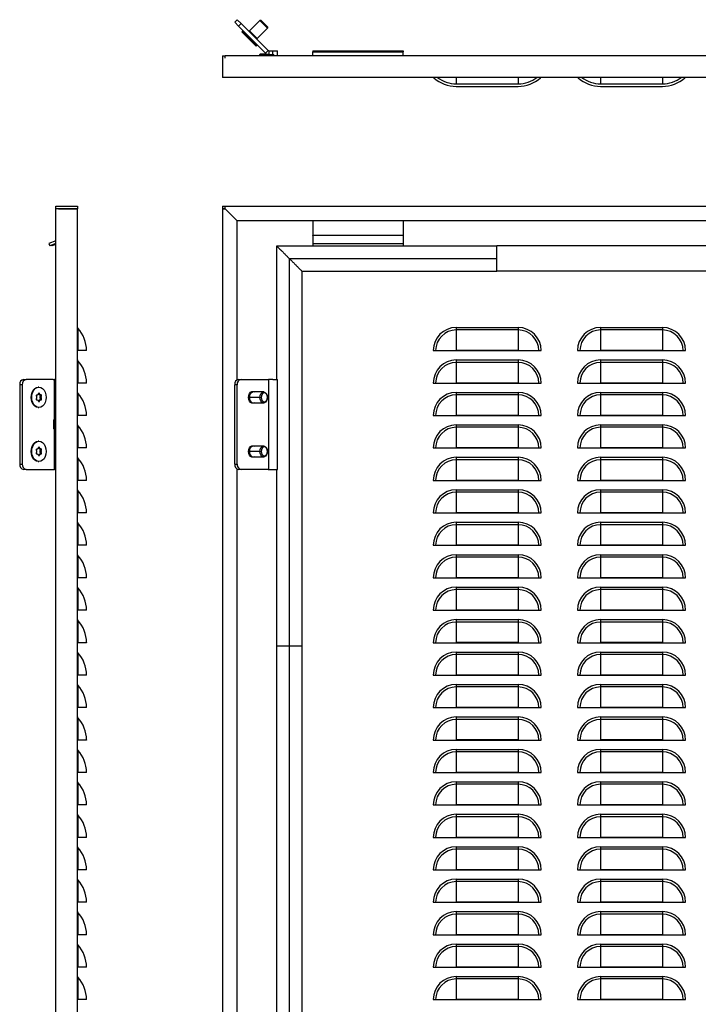
# Model space of a CAD drawing. Units: millimetres. Extents: x 590 to 2122, y -991 to 1225.
# Drawn here: x 590 to 966, y 679 to 1225 of the extents above; entities that cross this region are included whole.
import ezdxf

# ---------------------------------------------------------------- set-up
doc = ezdxf.new("R2010")
doc.units = ezdxf.units.MM

msp = doc.modelspace()

# ---------------------------------------------------------------- linework, layer by layer
at = {"color": 7, "linetype": 'Continuous'}
for p, q in [((709.2, 1223.36), (710.61, 1224.77)), ((710.61, 1224.77), (712.73, 1222.65)), ((723.16, 1224.39), (717.36, 1218.59)), ((727.4, 1220.14), (723.16, 1224.39)), ((723.87, 1224.39), (723.16, 1224.39)), ((723.87, 1224.39), (723.16, 1224.39)), ((723.87, 1224.39), (727.4, 1220.85)), ((711.32, 1221.24), (709.2, 1223.36)), ((712.73, 1222.65), (711.32, 1221.24)), ((726.37, 1206.18), (711.32, 1221.24)), ((727.79, 1207.6), (712.73, 1222.65)), ((713.51, 1218.48), (713.15, 1218.13)), ((713.15, 1218.13), (721.14, 1210.14)), ((713.51, 1218.48), (721.5, 1210.49)), ((714.07, 1218.48), (713.51, 1218.48)), ((714.07, 1218.48), (713.51, 1218.48)), ((717.47, 1218.48), (716.9, 1218.48)), ((717.47, 1218.48), (716.9, 1218.48)), ((717.36, 1218.59), (721.6, 1214.35)), ((727.4, 1220.14), (721.6, 1214.35)), ((727.4, 1220.85), (727.4, 1220.14)), ((727.4, 1220.85), (727.4, 1220.14)), ((721.5, 1214.45), (721.5, 1213.89)), ((721.5, 1214.45), (721.5, 1213.89)), ((721.5, 1210.49), (721.14, 1210.14)), ((721.5, 1211.06), (721.5, 1210.49)), ((721.5, 1211.06), (721.5, 1210.49)), ((727.79, 1207.6), (726.37, 1206.18)), ((727.79, 1207.6), (727.93, 1207.45)), ((728.14, 1207.45), (727.93, 1207.45)), ((728.14, 1207.45), (730.44, 1207.45)), ((728.14, 1207.45), (728.14, 1205.45)), ((730.44, 1207.45), (732.94, 1207.45)), ((730.44, 1205.45), (730.44, 1207.45)), ((732.94, 1204.95), (732.94, 1207.45)), ((752.54, 1207.45), (802.54, 1207.45)), ((752.54, 1207.45), (752.54, 1206.94)), ((802.54, 1207.45), (802.54, 1206.94)), ((702.54, 1204.75), (702.54, 1192.75)), ((702.54, 1204.75), (703.94, 1204.75)), ((1296.13, 1204.75), (703.94, 1204.75)), ((703.94, 1203.35), (703.94, 1204.75)), ((723.54, 1205.8), (723.04, 1205.3)), ((723.04, 1205.3), (723.04, 1204.75)), ((728.29, 1205.3), (723.04, 1205.3)), ((723.54, 1205.8), (726.75, 1205.8)), ((726.37, 1206.18), (727.11, 1205.45)), ((728.14, 1205.45), (727.11, 1205.45)), ((728.14, 1205.45), (730.44, 1205.45)), ((728.19, 1205.45), (728.29, 1205.3)), ((729.04, 1205.3), (728.29, 1205.3)), ((728.29, 1205.3), (728.29, 1204.75)), ((729.04, 1205.3), (728.89, 1205.45)), ((729.04, 1204.75), (729.04, 1205.3)), ((730.44, 1205.45), (730.94, 1205.45)), ((730.94, 1204.95), (730.94, 1205.45)), ((730.94, 1204.95), (732.94, 1204.95)), ((730.94, 1204.95), (730.94, 1204.75)), ((732.94, 1204.95), (732.94, 1204.75)), ((752.54, 1204.75), (752.54, 1206.94)), ((752.54, 1206.94), (802.54, 1206.94)), ((802.54, 1204.75), (802.54, 1206.94)), ((1297.54, 1192.75), (702.54, 1192.75)), ((832.09, 1192.75), (832.09, 1189.15)), ((866.39, 1192.75), (866.39, 1189.15)), ((912.09, 1192.75), (912.09, 1189.15)), ((946.39, 1192.75), (946.39, 1189.15)), ((832.07, 1189.15), (866.41, 1189.15)), ((832.07, 1187.75), (866.41, 1187.75)), ((912.07, 1189.15), (946.41, 1189.15)), ((912.07, 1187.75), (946.41, 1187.75)), ((610.04, 1121.27), (622.04, 1121.27)), ((610.04, 1119.86), (610.04, 1121.27)), ((610.04, -877.32), (610.04, 1119.86)), ((622.04, 1119.86), (610.04, 1119.86)), ((611.44, 1119.86), (620.64, 1119.86)), ((613.84, 1119.86), (613.84, 1119.86)), ((617.04, 1119.86), (617.04, 1119.86)), ((619.44, 1119.86), (619.44, 1119.86)), ((622.04, 1121.27), (622.04, 1119.86)), ((622.04, -877.32), (622.04, 1119.86)), ((702.54, 1121.27), (702.54, 1119.86)), ((702.54, 1121.27), (703.94, 1121.27)), ((703.94, 1119.86), (702.54, 1119.86)), ((702.54, 1119.86), (703.94, 1119.86)), ((702.54, 1119.86), (702.54, -877.32)), ((703.94, 1119.86), (703.94, 1121.27)), ((703.94, 1121.27), (1296.13, 1121.27)), ((710.54, 1113.27), (703.94, 1119.87)), ((703.94, 1119.86), (710.54, 1113.26)), ((1289.53, 1113.27), (710.54, 1113.27)), ((710.54, 1025.06), (710.54, 1113.26)), ((752.54, 1113.27), (752.54, 1105.82)), ((802.54, 1113.27), (802.54, 1105.82)), ((752.54, 1105.82), (752.54, 1105.13)), ((752.54, 1104.89), (752.54, 1105.13)), ((802.54, 1105.13), (752.54, 1105.13)), ((752.54, 1104.89), (752.54, 1100.57)), ((802.54, 1105.82), (802.54, 1105.13)), ((802.54, 1104.89), (802.54, 1105.13)), ((802.54, 1104.89), (802.54, 1100.57)), ((610.04, 1102.06), (606.15, 1100.57)), ((606.15, 1100.57), (606.65, 1099.26)), ((610.04, 1100.56), (606.65, 1099.26)), ((607.7, 1099.66), (607.85, 1099.26)), ((610.04, 1100.1), (607.85, 1099.26)), ((732.54, 1025.27), (732.54, 1099.27)), ((732.54, 1099.27), (752.54, 1099.27)), ((752.54, 1100.57), (802.54, 1100.57)), ((752.54, 1100.57), (752.54, 1099.26)), ((752.54, 1099.26), (802.54, 1099.26)), ((802.54, 1100.57), (802.54, 1099.26)), ((802.54, 1099.27), (854.54, 1099.27)), ((854.54, 1092.27), (854.54, 1099.27)), ((1145.54, 1099.27), (854.54, 1099.27)), ((739.54, 877.27), (739.54, 1092.27)), ((739.54, 1092.27), (854.54, 1092.27)), ((854.54, 1085.27), (854.54, 1092.27)), ((746.54, 877.27), (746.54, 1085.27)), ((746.54, 1085.27), (854.54, 1085.27)), ((1145.54, 1085.27), (854.54, 1085.27)), ((622.2, 1053.61), (622.2, 1041.21)), ((832.09, 1054.02), (866.39, 1054.02)), ((832.09, 1054.02), (832.09, 1052.66)), ((866.39, 1052.66), (832.09, 1052.66)), ((832.09, 1052.66), (832.09, 1041.23)), ((866.39, 1054.02), (866.39, 1052.66)), ((866.39, 1052.66), (866.39, 1041.23)), ((912.09, 1054.02), (946.39, 1054.02)), ((912.09, 1054.02), (912.09, 1052.66)), ((946.39, 1052.66), (912.09, 1052.66)), ((912.09, 1052.66), (912.09, 1041.23)), ((946.39, 1054.02), (946.39, 1052.66)), ((946.39, 1052.66), (946.39, 1041.23)), ((622.2, 1041.21), (622.04, 1041.21)), ((627.04, 1041.21), (622.2, 1041.21)), ((627.04, 1041.23), (627.04, 1041.21)), ((819.29, 1041.21), (879.2, 1041.21)), ((866.39, 1041.23), (832.09, 1041.23)), ((899.29, 1041.21), (959.2, 1041.21)), ((946.39, 1041.23), (912.09, 1041.23)), ((622.2, 1035.61), (622.2, 1023.21)), ((832.09, 1036.02), (866.39, 1036.02)), ((832.09, 1036.02), (832.09, 1034.66)), ((866.39, 1034.66), (832.09, 1034.66)), ((832.09, 1034.66), (832.09, 1023.23)), ((866.39, 1036.02), (866.39, 1034.66)), ((866.39, 1034.66), (866.39, 1023.23)), ((912.09, 1036.02), (946.39, 1036.02)), ((912.09, 1036.02), (912.09, 1034.66)), ((946.39, 1034.66), (912.09, 1034.66)), ((912.09, 1034.66), (912.09, 1023.23)), ((946.39, 1036.02), (946.39, 1034.66)), ((946.39, 1034.66), (946.39, 1023.23)), ((591.44, 1022.27), (590.02, 1022.27)), ((590.02, 1022.27), (590.02, 978.27)), ((591.44, 1022.27), (591.44, 978.27)), ((592.15, 1025.27), (593.56, 1025.27)), ((608.62, 1025.27), (593.56, 1025.27)), ((608.62, 1025.27), (609.35, 1025.27)), ((609.35, 1003.12), (609.35, 1025.27)), ((609.85, 1025.27), (609.35, 1025.27)), ((609.85, 1025.27), (610.04, 1025.27)), ((622.2, 1023.21), (622.04, 1023.21)), ((627.04, 1023.21), (622.2, 1023.21)), ((627.04, 1023.23), (627.04, 1023.21)), ((710.61, 1022.27), (709.2, 1022.27)), ((709.2, 978.27), (709.2, 1022.27)), ((710.61, 978.27), (710.61, 1022.27)), ((711.32, 1025.27), (712.73, 1025.27)), ((712.73, 1025.27), (727.79, 1025.27)), ((727.79, 1025.27), (727.93, 1025.27)), ((727.93, 1025.27), (727.93, 975.27)), ((728.14, 1025.27), (727.93, 1025.27)), ((730.44, 1025.27), (728.14, 1025.27)), ((730.44, 1025.27), (732.94, 1025.27)), ((732.94, 975.27), (732.94, 1025.27)), ((819.29, 1023.21), (879.2, 1023.21)), ((866.39, 1023.23), (832.09, 1023.23)), ((899.29, 1023.21), (959.2, 1023.21)), ((946.39, 1023.23), (912.09, 1023.23)), ((599.31, 1016.58), (599.71, 1016.58)), ((600.66, 1020.92), (600.31, 1020.92)), ((600.43, 1017.15), (600.99, 1017.15)), ((600.43, 1017.09), (600.99, 1017.09)), ((601.05, 1016.59), (601.61, 1016.59)), ((601.58, 1016.21), (602.15, 1016.21)), ((622.2, 1017.61), (622.2, 1005.21)), ((725.28, 1018.27), (719.48, 1018.27)), ((832.09, 1018.02), (866.39, 1018.02)), ((832.09, 1018.02), (832.09, 1016.66)), ((866.39, 1016.66), (832.09, 1016.66)), ((832.09, 1016.66), (832.09, 1005.23)), ((866.39, 1018.02), (866.39, 1016.66)), ((866.39, 1016.66), (866.39, 1005.23)), ((912.09, 1018.02), (946.39, 1018.02)), ((912.09, 1018.02), (912.09, 1016.66)), ((946.39, 1016.66), (912.09, 1016.66)), ((912.09, 1016.66), (912.09, 1005.23)), ((946.39, 1018.02), (946.39, 1016.66)), ((946.39, 1016.66), (946.39, 1005.23)), ((596.32, 1015.26), (596.67, 1015.26)), ((599.31, 1013.95), (599.71, 1013.95)), ((600.43, 1013.45), (601, 1013.45)), ((600.43, 1013.39), (601, 1013.39)), ((601.05, 1013.96), (601.62, 1013.96)), ((601.38, 1015.78), (601.95, 1015.78)), ((601.38, 1014.77), (601.95, 1014.77)), ((601.43, 1015.27), (602, 1015.27)), ((601.59, 1014.33), (602.15, 1014.33)), ((717.36, 1015.26), (716.9, 1015.26)), ((723.16, 1015.26), (717.36, 1015.26)), ((719.48, 1012.27), (725.28, 1012.27)), ((723.87, 1015.27), (723.16, 1015.26)), ((727.4, 1015.27), (727.4, 1015.27)), ((600.31, 1009.62), (600.66, 1009.62)), ((622.2, 1005.21), (622.04, 1005.21)), ((627.04, 1005.21), (622.2, 1005.21)), ((627.04, 1005.23), (627.04, 1005.21)), ((819.29, 1005.21), (879.2, 1005.21)), ((866.39, 1005.23), (832.09, 1005.23)), ((899.29, 1005.21), (959.2, 1005.21)), ((946.39, 1005.23), (912.09, 1005.23)), ((609.49, 1003.27), (608.99, 1002.77)), ((608.99, 1001.91), (608.99, 1002.77)), ((608.99, 1001.91), (609.49, 1002.24)), ((608.99, 997.77), (608.99, 1001.91)), ((610.04, 1003.27), (609.49, 1003.27)), ((609.49, 1003.27), (609.49, 1002.24)), ((609.49, 1002.24), (609.49, 997.27)), ((609.49, 1002.24), (610.04, 1002.24)), ((622.2, 999.61), (622.2, 987.21)), ((832.09, 1000.02), (866.39, 1000.02)), ((832.09, 1000.02), (832.09, 998.66)), ((866.39, 1000.02), (866.39, 998.66)), ((912.09, 1000.02), (946.39, 1000.02)), ((912.09, 1000.02), (912.09, 998.66)), ((946.39, 1000.02), (946.39, 998.66)), ((608.99, 997.77), (609.49, 997.27)), ((609.35, 975.27), (609.35, 997.41)), ((609.49, 997.27), (610.04, 997.27)), ((866.39, 998.66), (832.09, 998.66)), ((832.09, 998.66), (832.09, 987.23)), ((866.39, 998.66), (866.39, 987.23)), ((946.39, 998.66), (912.09, 998.66)), ((912.09, 998.66), (912.09, 987.23)), ((946.39, 998.66), (946.39, 987.23)), ((600.66, 990.92), (600.31, 990.92)), ((596.32, 985.27), (596.67, 985.27)), ((599.31, 986.59), (599.71, 986.59)), ((599.31, 983.95), (599.71, 983.95)), ((600.43, 987.15), (601, 987.15)), ((600.43, 987.09), (600.99, 987.09)), ((600.43, 983.45), (600.99, 983.45)), ((600.43, 983.39), (601, 983.39)), ((601.05, 986.59), (601.62, 986.59)), ((601.05, 983.95), (601.62, 983.95)), ((601.38, 985.78), (601.95, 985.78)), ((601.38, 984.76), (601.95, 984.76)), ((601.43, 985.27), (602, 985.27)), ((601.58, 986.21), (602.15, 986.21)), ((601.58, 984.33), (602.15, 984.33)), ((622.2, 987.21), (622.04, 987.21)), ((627.04, 987.21), (622.2, 987.21)), ((627.04, 987.23), (627.04, 987.21)), ((717.36, 985.27), (716.9, 985.27)), ((723.16, 985.27), (717.36, 985.27)), ((725.28, 988.27), (719.48, 988.27)), ((723.87, 985.27), (723.16, 985.27)), ((819.29, 987.21), (879.2, 987.21)), ((866.39, 987.23), (832.09, 987.23)), ((899.29, 987.21), (959.2, 987.21)), ((946.39, 987.23), (912.09, 987.23)), ((590.02, 978.27), (591.44, 978.27)), ((600.31, 979.62), (600.66, 979.62)), ((622.2, 981.61), (622.2, 969.21)), ((709.2, 978.27), (710.61, 978.27)), ((719.48, 982.27), (725.28, 982.27)), ((832.09, 982.02), (866.39, 982.02)), ((832.09, 982.02), (832.09, 980.66)), ((866.39, 980.66), (832.09, 980.66)), ((832.09, 980.66), (832.09, 969.23)), ((866.39, 982.02), (866.39, 980.66)), ((866.39, 980.66), (866.39, 969.23)), ((912.09, 982.02), (946.39, 982.02)), ((912.09, 982.02), (912.09, 980.66)), ((946.39, 980.66), (912.09, 980.66)), ((912.09, 980.66), (912.09, 969.23)), ((946.39, 982.02), (946.39, 980.66)), ((946.39, 980.66), (946.39, 969.23)), ((593.56, 975.27), (592.15, 975.27)), ((593.56, 975.27), (608.62, 975.27)), ((608.62, 975.27), (609.35, 975.27)), ((609.85, 975.27), (609.35, 975.27)), ((610.04, 975.27), (609.85, 975.27)), ((710.54, 439.06), (710.54, 975.48)), ((712.73, 975.27), (711.32, 975.27)), ((727.79, 975.27), (712.73, 975.27)), ((727.79, 975.27), (727.93, 975.27)), ((728.14, 975.27), (727.93, 975.27)), ((728.14, 975.27), (730.44, 975.27)), ((730.44, 975.27), (732.94, 975.27)), ((732.54, 877.27), (732.54, 975.27)), ((622.2, 969.21), (622.04, 969.21)), ((627.04, 969.21), (622.2, 969.21)), ((627.04, 969.23), (627.04, 969.21)), ((819.29, 969.21), (879.2, 969.21)), ((866.39, 969.23), (832.09, 969.23)), ((899.29, 969.21), (959.2, 969.21)), ((946.39, 969.23), (912.09, 969.23)), ((622.2, 963.61), (622.2, 951.21)), ((832.09, 964.02), (866.39, 964.02)), ((832.09, 964.02), (832.09, 962.66)), ((866.39, 962.66), (832.09, 962.66)), ((832.09, 962.66), (832.09, 951.23)), ((866.39, 964.02), (866.39, 962.66)), ((866.39, 962.66), (866.39, 951.23)), ((912.09, 964.02), (946.39, 964.02)), ((912.09, 964.02), (912.09, 962.66)), ((946.39, 962.66), (912.09, 962.66)), ((912.09, 962.66), (912.09, 951.23)), ((946.39, 964.02), (946.39, 962.66)), ((946.39, 962.66), (946.39, 951.23)), ((622.2, 951.21), (622.04, 951.21)), ((627.04, 951.21), (622.2, 951.21)), ((627.04, 951.23), (627.04, 951.21)), ((819.29, 951.21), (879.2, 951.21)), ((866.39, 951.23), (832.09, 951.23)), ((899.29, 951.21), (959.2, 951.21)), ((946.39, 951.23), (912.09, 951.23)), ((622.2, 945.61), (622.2, 933.21)), ((832.09, 946.02), (866.39, 946.02)), ((832.09, 946.02), (832.09, 944.66)), ((866.39, 946.02), (866.39, 944.66)), ((912.09, 946.02), (946.39, 946.02)), ((912.09, 946.02), (912.09, 944.66)), ((946.39, 946.02), (946.39, 944.66)), ((866.39, 944.66), (832.09, 944.66)), ((832.09, 944.66), (832.09, 933.23)), ((866.39, 944.66), (866.39, 933.23)), ((946.39, 944.66), (912.09, 944.66)), ((912.09, 944.66), (912.09, 933.23)), ((946.39, 944.66), (946.39, 933.23)), ((622.2, 933.21), (622.04, 933.21)), ((627.04, 933.21), (622.2, 933.21)), ((627.04, 933.23), (627.04, 933.21)), ((819.29, 933.21), (879.2, 933.21)), ((866.39, 933.23), (832.09, 933.23)), ((899.29, 933.21), (959.2, 933.21)), ((946.39, 933.23), (912.09, 933.23)), ((622.2, 927.61), (622.2, 915.21)), ((832.09, 928.02), (866.39, 928.02)), ((832.09, 928.02), (832.09, 926.66)), ((866.39, 926.66), (832.09, 926.66)), ((832.09, 926.66), (832.09, 915.23)), ((866.39, 928.02), (866.39, 926.66)), ((866.39, 926.66), (866.39, 915.23)), ((912.09, 928.02), (946.39, 928.02)), ((912.09, 928.02), (912.09, 926.66)), ((946.39, 926.66), (912.09, 926.66)), ((912.09, 926.66), (912.09, 915.23)), ((946.39, 928.02), (946.39, 926.66)), ((946.39, 926.66), (946.39, 915.23)), ((622.2, 915.21), (622.04, 915.21)), ((627.04, 915.21), (622.2, 915.21)), ((627.04, 915.23), (627.04, 915.21)), ((819.29, 915.21), (879.2, 915.21)), ((866.39, 915.23), (832.09, 915.23)), ((899.29, 915.21), (959.2, 915.21)), ((946.39, 915.23), (912.09, 915.23)), ((622.2, 909.61), (622.2, 897.21)), ((832.09, 910.02), (866.39, 910.02)), ((832.09, 910.02), (832.09, 908.66)), ((866.39, 908.66), (832.09, 908.66)), ((832.09, 908.66), (832.09, 897.23)), ((866.39, 910.02), (866.39, 908.66)), ((866.39, 908.66), (866.39, 897.23)), ((912.09, 910.02), (946.39, 910.02)), ((912.09, 910.02), (912.09, 908.66)), ((946.39, 908.66), (912.09, 908.66)), ((912.09, 908.66), (912.09, 897.23)), ((946.39, 910.02), (946.39, 908.66)), ((946.39, 908.66), (946.39, 897.23)), ((622.2, 897.21), (622.04, 897.21)), ((627.04, 897.21), (622.2, 897.21)), ((627.04, 897.23), (627.04, 897.21)), ((819.29, 897.21), (879.2, 897.21)), ((866.39, 897.23), (832.09, 897.23)), ((899.29, 897.21), (959.2, 897.21)), ((946.39, 897.23), (912.09, 897.23)), ((622.2, 891.61), (622.2, 879.21)), ((832.09, 892.02), (866.39, 892.02)), ((832.09, 892.02), (832.09, 890.66)), ((866.39, 890.66), (832.09, 890.66)), ((832.09, 890.66), (832.09, 879.23)), ((866.39, 892.02), (866.39, 890.66)), ((866.39, 890.66), (866.39, 879.23)), ((912.09, 892.02), (946.39, 892.02)), ((912.09, 892.02), (912.09, 890.66)), ((946.39, 890.66), (912.09, 890.66)), ((912.09, 890.66), (912.09, 879.23)), ((946.39, 892.02), (946.39, 890.66)), ((946.39, 890.66), (946.39, 879.23)), ((622.2, 879.21), (622.04, 879.21)), ((627.04, 879.21), (622.2, 879.21)), ((627.04, 879.23), (627.04, 879.21)), ((732.54, 439.27), (732.54, 877.27)), ((739.54, 877.27), (732.54, 877.27)), ((746.54, 877.27), (739.54, 877.27)), ((739.54, -834.73), (739.54, 877.27)), ((746.54, -834.73), (746.54, 877.27)), ((819.29, 879.21), (879.2, 879.21)), ((866.39, 879.23), (832.09, 879.23)), ((832.09, 874.02), (866.39, 874.02)), ((832.09, 874.02), (832.09, 872.66)), ((866.39, 874.02), (866.39, 872.66)), ((899.29, 879.21), (959.2, 879.21)), ((946.39, 879.23), (912.09, 879.23)), ((912.09, 874.02), (946.39, 874.02)), ((912.09, 874.02), (912.09, 872.66)), ((946.39, 874.02), (946.39, 872.66)), ((622.2, 873.61), (622.2, 861.21)), ((866.39, 872.66), (832.09, 872.66)), ((832.09, 872.66), (832.09, 861.23)), ((866.39, 872.66), (866.39, 861.23)), ((946.39, 872.66), (912.09, 872.66)), ((912.09, 872.66), (912.09, 861.23)), ((946.39, 872.66), (946.39, 861.23)), ((622.2, 861.21), (622.04, 861.21)), ((627.04, 861.21), (622.2, 861.21)), ((627.04, 861.23), (627.04, 861.21)), ((819.29, 861.21), (879.2, 861.21)), ((866.39, 861.23), (832.09, 861.23)), ((899.29, 861.21), (959.2, 861.21)), ((946.39, 861.23), (912.09, 861.23)), ((622.2, 855.61), (622.2, 843.21)), ((832.09, 856.02), (866.39, 856.02)), ((832.09, 856.02), (832.09, 854.66)), ((866.39, 854.66), (832.09, 854.66)), ((832.09, 854.66), (832.09, 843.23)), ((866.39, 856.02), (866.39, 854.66)), ((866.39, 854.66), (866.39, 843.23)), ((912.09, 856.02), (946.39, 856.02)), ((912.09, 856.02), (912.09, 854.66)), ((946.39, 854.66), (912.09, 854.66)), ((912.09, 854.66), (912.09, 843.23)), ((946.39, 856.02), (946.39, 854.66)), ((946.39, 854.66), (946.39, 843.23)), ((622.2, 843.21), (622.04, 843.21)), ((627.04, 843.21), (622.2, 843.21)), ((627.04, 843.23), (627.04, 843.21)), ((819.29, 843.21), (879.2, 843.21)), ((866.39, 843.23), (832.09, 843.23)), ((899.29, 843.21), (959.2, 843.21)), ((946.39, 843.23), (912.09, 843.23)), ((622.2, 837.61), (622.2, 825.21)), ((832.09, 838.02), (866.39, 838.02)), ((832.09, 838.02), (832.09, 836.66)), ((866.39, 836.66), (832.09, 836.66)), ((832.09, 836.66), (832.09, 825.23)), ((866.39, 838.02), (866.39, 836.66)), ((866.39, 836.66), (866.39, 825.23)), ((912.09, 838.02), (946.39, 838.02)), ((912.09, 838.02), (912.09, 836.66)), ((946.39, 836.66), (912.09, 836.66)), ((912.09, 836.66), (912.09, 825.23)), ((946.39, 838.02), (946.39, 836.66)), ((946.39, 836.66), (946.39, 825.23)), ((622.2, 825.21), (622.04, 825.21)), ((627.04, 825.21), (622.2, 825.21)), ((627.04, 825.23), (627.04, 825.21)), ((819.29, 825.21), (879.2, 825.21)), ((866.39, 825.23), (832.09, 825.23)), ((899.29, 825.21), (959.2, 825.21)), ((946.39, 825.23), (912.09, 825.23)), ((622.2, 819.61), (622.2, 807.21)), ((832.09, 820.02), (866.39, 820.02)), ((832.09, 820.02), (832.09, 818.66)), ((866.39, 820.02), (866.39, 818.66)), ((912.09, 820.02), (946.39, 820.02)), ((912.09, 820.02), (912.09, 818.66)), ((946.39, 820.02), (946.39, 818.66)), ((866.39, 818.66), (832.09, 818.66)), ((832.09, 818.66), (832.09, 807.23)), ((866.39, 818.66), (866.39, 807.23)), ((946.39, 818.66), (912.09, 818.66)), ((912.09, 818.66), (912.09, 807.23)), ((946.39, 818.66), (946.39, 807.23)), ((622.2, 807.21), (622.04, 807.21)), ((627.04, 807.21), (622.2, 807.21)), ((627.04, 807.23), (627.04, 807.21)), ((819.29, 807.21), (879.2, 807.21)), ((866.39, 807.23), (832.09, 807.23)), ((899.29, 807.21), (959.2, 807.21)), ((946.39, 807.23), (912.09, 807.23)), ((622.2, 801.61), (622.2, 789.21)), ((832.09, 802.02), (866.39, 802.02)), ((832.09, 802.02), (832.09, 800.66)), ((866.39, 800.66), (832.09, 800.66)), ((832.09, 800.66), (832.09, 789.23)), ((866.39, 802.02), (866.39, 800.66)), ((866.39, 800.66), (866.39, 789.23)), ((912.09, 802.02), (946.39, 802.02)), ((912.09, 802.02), (912.09, 800.66)), ((946.39, 800.66), (912.09, 800.66)), ((912.09, 800.66), (912.09, 789.23)), ((946.39, 802.02), (946.39, 800.66)), ((946.39, 800.66), (946.39, 789.23)), ((622.2, 789.21), (622.04, 789.21)), ((627.04, 789.21), (622.2, 789.21)), ((627.04, 789.23), (627.04, 789.21)), ((819.29, 789.21), (879.2, 789.21)), ((866.39, 789.23), (832.09, 789.23)), ((899.29, 789.21), (959.2, 789.21)), ((946.39, 789.23), (912.09, 789.23)), ((622.2, 783.61), (622.2, 771.21)), ((832.09, 784.02), (866.39, 784.02)), ((832.09, 784.02), (832.09, 782.66)), ((866.39, 782.66), (832.09, 782.66)), ((832.09, 782.66), (832.09, 771.23)), ((866.39, 784.02), (866.39, 782.66)), ((866.39, 782.66), (866.39, 771.23)), ((912.09, 784.02), (946.39, 784.02)), ((912.09, 784.02), (912.09, 782.66)), ((946.39, 782.66), (912.09, 782.66)), ((912.09, 782.66), (912.09, 771.23)), ((946.39, 784.02), (946.39, 782.66)), ((946.39, 782.66), (946.39, 771.23)), ((622.2, 771.21), (622.04, 771.21)), ((627.04, 771.21), (622.2, 771.21)), ((627.04, 771.23), (627.04, 771.21)), ((819.29, 771.21), (879.2, 771.21)), ((866.39, 771.23), (832.09, 771.23)), ((899.29, 771.21), (959.2, 771.21)), ((946.39, 771.23), (912.09, 771.23)), ((622.2, 765.61), (622.2, 753.21)), ((832.09, 766.02), (866.39, 766.02)), ((832.09, 766.02), (832.09, 764.66)), ((866.39, 764.66), (832.09, 764.66)), ((832.09, 764.66), (832.09, 753.23)), ((866.39, 766.02), (866.39, 764.66)), ((866.39, 764.66), (866.39, 753.23)), ((912.09, 766.02), (946.39, 766.02)), ((912.09, 766.02), (912.09, 764.66)), ((946.39, 764.66), (912.09, 764.66)), ((912.09, 764.66), (912.09, 753.23)), ((946.39, 766.02), (946.39, 764.66)), ((946.39, 764.66), (946.39, 753.23)), ((622.2, 753.21), (622.04, 753.21)), ((627.04, 753.21), (622.2, 753.21)), ((627.04, 753.23), (627.04, 753.21)), ((819.29, 753.21), (879.2, 753.21)), ((866.39, 753.23), (832.09, 753.23)), ((899.29, 753.21), (959.2, 753.21)), ((946.39, 753.23), (912.09, 753.23)), ((622.2, 747.61), (622.2, 735.21)), ((832.09, 748.02), (866.39, 748.02)), ((832.09, 748.02), (832.09, 746.66)), ((866.39, 746.66), (832.09, 746.66)), ((832.09, 746.66), (832.09, 735.23)), ((866.39, 748.02), (866.39, 746.66)), ((866.39, 746.66), (866.39, 735.23)), ((912.09, 748.02), (946.39, 748.02)), ((912.09, 748.02), (912.09, 746.66)), ((946.39, 746.66), (912.09, 746.66)), ((912.09, 746.66), (912.09, 735.23)), ((946.39, 748.02), (946.39, 746.66)), ((946.39, 746.66), (946.39, 735.23)), ((622.2, 735.21), (622.04, 735.21)), ((627.04, 735.21), (622.2, 735.21)), ((627.04, 735.23), (627.04, 735.21)), ((819.29, 735.21), (879.2, 735.21)), ((866.39, 735.23), (832.09, 735.23)), ((899.29, 735.21), (959.2, 735.21)), ((946.39, 735.23), (912.09, 735.23)), ((622.2, 729.61), (622.2, 717.21)), ((832.09, 730.02), (866.39, 730.02)), ((832.09, 730.02), (832.09, 728.66)), ((866.39, 728.66), (832.09, 728.66)), ((832.09, 728.66), (832.09, 717.23)), ((866.39, 730.02), (866.39, 728.66)), ((866.39, 728.66), (866.39, 717.23)), ((912.09, 730.02), (946.39, 730.02)), ((912.09, 730.02), (912.09, 728.66)), ((946.39, 728.66), (912.09, 728.66)), ((912.09, 728.66), (912.09, 717.23)), ((946.39, 730.02), (946.39, 728.66)), ((946.39, 728.66), (946.39, 717.23)), ((622.2, 717.21), (622.04, 717.21)), ((627.04, 717.21), (622.2, 717.21)), ((627.04, 717.23), (627.04, 717.21)), ((819.29, 717.21), (879.2, 717.21)), ((866.39, 717.23), (832.09, 717.23)), ((899.29, 717.21), (959.2, 717.21)), ((946.39, 717.23), (912.09, 717.23)), ((622.2, 711.61), (622.2, 699.21)), ((832.09, 712.02), (866.39, 712.02)), ((832.09, 712.02), (832.09, 710.66)), ((866.39, 710.66), (832.09, 710.66)), ((832.09, 710.66), (832.09, 699.23)), ((866.39, 712.02), (866.39, 710.66)), ((866.39, 710.66), (866.39, 699.23)), ((912.09, 712.02), (946.39, 712.02)), ((912.09, 712.02), (912.09, 710.66)), ((946.39, 710.66), (912.09, 710.66)), ((912.09, 710.66), (912.09, 699.23)), ((946.39, 712.02), (946.39, 710.66)), ((946.39, 710.66), (946.39, 699.23)), ((622.2, 699.21), (622.04, 699.21)), ((627.04, 699.21), (622.2, 699.21)), ((627.04, 699.23), (627.04, 699.21)), ((819.29, 699.21), (879.2, 699.21)), ((866.39, 699.23), (832.09, 699.23)), ((899.29, 699.21), (959.2, 699.21)), ((946.39, 699.23), (912.09, 699.23)), ((832.09, 694.02), (866.39, 694.02)), ((832.09, 694.02), (832.09, 692.66)), ((866.39, 694.02), (866.39, 692.66)), ((912.09, 694.02), (946.39, 694.02)), ((912.09, 694.02), (912.09, 692.66)), ((946.39, 694.02), (946.39, 692.66)), ((622.2, 693.61), (622.2, 681.21)), ((866.39, 692.66), (832.09, 692.66)), ((832.09, 692.66), (832.09, 681.23)), ((866.39, 692.66), (866.39, 681.23)), ((946.39, 692.66), (912.09, 692.66)), ((912.09, 692.66), (912.09, 681.23)), ((946.39, 692.66), (946.39, 681.23)), ((622.2, 681.21), (622.04, 681.21)), ((627.04, 681.21), (622.2, 681.21)), ((627.04, 681.23), (627.04, 681.21)), ((819.29, 681.21), (879.2, 681.21)), ((866.39, 681.23), (832.09, 681.23)), ((899.29, 681.21), (959.2, 681.21)), ((946.39, 681.23), (912.09, 681.23))]:
    msp.add_line(p, q, dxfattribs=at)
at = {"color": 7, "linetype": 'Continuous', "flags": 128}
for points in [[(596.32, 1015.26), (596.45, 1016.72), (596.85, 1018.09), (597.48, 1019.26), (598.31, 1020.16), (599.27, 1020.72), (600.3, 1020.92), (600.31, 1020.92)], [(596.67, 1015.26), (596.8, 1016.72), (597.2, 1018.09), (597.83, 1019.26), (598.66, 1020.16), (599.62, 1020.72), (600.66, 1020.92), (601.69, 1020.73), (602.66, 1020.17), (603.48, 1019.27), (604.12, 1018.1), (604.52, 1016.74), (604.66, 1015.28)], [(599.71, 1016.58), (599.58, 1016.67), (599.44, 1016.67), (599.31, 1016.59), (599.22, 1016.44), (599.18, 1016.25), (599.19, 1016.06), (599.27, 1015.89), (599.38, 1015.77)], [(600.99, 1017.15), (600.97, 1017.33), (600.9, 1017.49), (600.79, 1017.59), (600.66, 1017.62), (600.53, 1017.59), (600.43, 1017.49), (600.35, 1017.33), (600.33, 1017.15)], [(600.43, 1017.15), (600.4, 1017.33), (600.38, 1017.4)], [(602.15, 1016.21), (602.14, 1016.34), (602.1, 1016.46), (602.04, 1016.56), (601.96, 1016.64), (601.88, 1016.68), (601.78, 1016.68), (601.69, 1016.65), (601.61, 1016.59)], [(716.9, 1015.26), (717.04, 1016.38), (717.44, 1017.35), (718.05, 1018.08), (718.8, 1018.47), (719.59, 1018.47), (720.08, 1018.27)], [(723.16, 1015.26), (723.29, 1016.29), (723.65, 1017.19), (724.22, 1017.87), (724.91, 1018.22), (725.65, 1018.23), (726.34, 1017.87), (726.9, 1017.2), (727.27, 1016.3), (727.4, 1015.27)], [(727.4, 1015.27), (727.27, 1016.23), (726.88, 1017.04), (726.31, 1017.58), (725.63, 1017.77), (724.95, 1017.58), (724.38, 1017.03), (724, 1016.22), (723.87, 1015.27)], [(600.31, 1009.62), (599.28, 1009.81), (598.32, 1010.37), (597.49, 1011.27), (596.85, 1012.44), (596.45, 1013.8), (596.32, 1015.26)], [(604.66, 1015.28), (604.52, 1013.82), (604.13, 1012.45), (603.49, 1011.28), (602.67, 1010.38), (601.7, 1009.81), (600.67, 1009.62), (599.64, 1009.81), (598.67, 1010.37), (597.84, 1011.27), (597.21, 1012.44), (596.81, 1013.8), (596.67, 1015.26)], [(599.38, 1014.76), (599.27, 1014.65), (599.2, 1014.47), (599.18, 1014.28), (599.22, 1014.09), (599.32, 1013.94), (599.45, 1013.86), (599.59, 1013.87), (599.71, 1013.95)], [(600.33, 1013.39), (600.36, 1013.21), (600.43, 1013.05), (600.54, 1012.95), (600.67, 1012.92), (600.79, 1012.95), (600.9, 1013.05), (600.97, 1013.21), (601, 1013.39)], [(600.38, 1013.14), (600.41, 1013.21), (600.43, 1013.39)], [(601.62, 1013.96), (601.7, 1013.89), (601.79, 1013.86), (601.88, 1013.87), (601.97, 1013.91), (602.04, 1013.98), (602.1, 1014.08), (602.14, 1014.2), (602.15, 1014.33)], [(720.08, 1012.27), (719.6, 1012.07), (718.8, 1012.07), (718.05, 1012.45), (717.44, 1013.18), (717.04, 1014.15), (716.9, 1015.26)], [(717.36, 1015.26), (717.49, 1014.24), (717.86, 1013.34), (718.42, 1012.67), (719.12, 1012.31), (719.48, 1012.27)], [(727.4, 1015.27), (727.28, 1014.25), (726.91, 1013.35), (726.34, 1012.67), (725.65, 1012.32), (724.92, 1012.31), (724.22, 1012.67), (723.66, 1013.34), (723.29, 1014.24), (723.16, 1015.26)], [(723.87, 1015.27), (724, 1014.31), (724.39, 1013.5), (724.96, 1012.96), (725.64, 1012.77), (726.31, 1012.96), (726.89, 1013.5), (727.27, 1014.32), (727.4, 1015.27)], [(596.32, 985.27), (596.45, 986.73), (596.85, 988.09), (597.49, 989.26), (598.31, 990.16), (599.28, 990.73), (600.31, 990.92)], [(596.67, 985.27), (596.8, 986.73), (597.2, 988.09), (597.84, 989.26), (598.67, 990.16), (599.63, 990.73), (600.66, 990.92), (601.7, 990.73), (602.66, 990.16), (603.49, 989.26), (604.12, 988.09), (604.52, 986.73), (604.66, 985.27)], [(600.31, 979.62), (599.28, 979.81), (598.31, 980.38), (597.49, 981.27), (596.85, 982.44), (596.45, 983.81), (596.32, 985.27)], [(604.66, 985.27), (604.52, 983.81), (604.12, 982.44), (603.49, 981.27), (602.66, 980.38), (601.7, 979.81), (600.66, 979.62), (599.63, 979.81), (598.67, 980.38), (597.84, 981.27), (597.2, 982.44), (596.8, 983.81), (596.67, 985.27)], [(599.71, 986.59), (599.58, 986.67), (599.44, 986.67), (599.32, 986.59), (599.22, 986.45), (599.18, 986.26), (599.2, 986.06), (599.27, 985.89), (599.38, 985.78)], [(599.38, 984.76), (599.27, 984.65), (599.2, 984.48), (599.18, 984.28), (599.22, 984.09), (599.32, 983.95), (599.44, 983.87), (599.58, 983.87), (599.71, 983.95)], [(601, 987.15), (600.97, 987.33), (600.9, 987.49), (600.79, 987.59), (600.66, 987.62), (600.54, 987.59), (600.43, 987.49), (600.36, 987.33), (600.33, 987.15)], [(600.33, 983.39), (600.36, 983.21), (600.43, 983.05), (600.54, 982.95), (600.66, 982.92), (600.79, 982.95), (600.9, 983.05), (600.97, 983.21), (601, 983.39)], [(600.43, 987.15), (600.41, 987.33), (600.38, 987.4)], [(600.38, 983.14), (600.41, 983.21), (600.43, 983.39)], [(602.15, 986.21), (602.14, 986.34), (602.1, 986.46), (602.04, 986.56), (601.97, 986.63), (601.88, 986.67), (601.79, 986.68), (601.7, 986.65), (601.62, 986.59)], [(601.62, 983.95), (601.7, 983.89), (601.79, 983.86), (601.88, 983.87), (601.97, 983.91), (602.04, 983.98), (602.1, 984.08), (602.14, 984.2), (602.15, 984.33)], [(716.9, 985.27), (717.04, 986.38), (717.44, 987.36), (718.05, 988.08), (718.8, 988.47), (719.6, 988.47), (720.08, 988.27)], [(720.08, 982.27), (719.6, 982.07), (718.8, 982.07), (718.05, 982.46), (717.44, 983.18), (717.04, 984.16), (716.9, 985.27)], [(717.36, 985.27), (717.49, 984.24), (717.86, 983.34), (718.42, 982.67), (719.11, 982.32), (719.48, 982.27)], [(723.16, 985.27), (723.29, 986.3), (723.66, 987.2), (724.22, 987.87), (724.91, 988.22), (725.65, 988.22), (726.34, 987.87), (726.91, 987.2), (727.27, 986.3), (727.4, 985.27)], [(727.4, 985.27), (727.27, 984.24), (726.91, 983.34), (726.34, 982.67), (725.65, 982.32), (724.91, 982.32), (724.22, 982.67), (723.66, 983.34), (723.29, 984.24), (723.16, 985.27)], [(727.4, 985.27), (727.27, 986.23), (726.88, 987.04), (726.31, 987.58), (725.63, 987.77), (724.96, 987.58), (724.38, 987.04), (724, 986.23), (723.87, 985.27)], [(723.87, 985.27), (724, 984.31), (724.38, 983.5), (724.96, 982.96), (725.63, 982.77), (726.31, 982.96), (726.88, 983.5), (727.27, 984.31), (727.4, 985.27)]]:
    msp.add_lwpolyline(points, dxfattribs=at)
at = {"color": 7, "linetype": 'Continuous'}
for centre, radius, start, end in [((819.29, 1192.15), 0.6, 47.2859, 90), ((832.07, 1206), 18.25, 227.2859, 270), ((832.07, 1206), 16.85, 231.8457, 270), ((866.41, 1206), 16.85, 270, 308.1543), ((866.41, 1206), 18.25, 270, 312.7141), ((879.2, 1192.15), 0.6, 90, 132.7141), ((899.29, 1192.15), 0.6, 47.2859, 90), ((912.07, 1206), 18.25, 227.2859, 270), ((912.07, 1206), 16.85, 231.8457, 270), ((946.41, 1206), 16.85, 270, 308.1543), ((946.41, 1206), 18.25, 270, 312.7141), ((959.2, 1192.15), 0.6, 90, 132.7141), ((622.64, 1054.02), 0.6, 180, 222.7141), ((608.79, 1041.23), 18.25, 0, 42.7141), ((832.09, 1041.21), 12.81, 90, 180), ((832.09, 1041.21), 11.45, 90, 180), ((866.39, 1041.21), 12.81, 0, 90), ((866.39, 1041.21), 11.45, 0, 90), ((912.09, 1041.21), 12.81, 90, 180), ((912.09, 1041.21), 11.45, 90, 180), ((946.39, 1041.21), 12.81, 0, 90), ((946.39, 1041.21), 11.45, 0, 90), ((832.09, 1041.21), 0.0209, 90, 180), ((866.39, 1041.21), 0.0209, 0, 90), ((912.09, 1041.21), 0.0209, 90, 180), ((946.39, 1041.21), 0.0209, 0, 90), ((622.64, 1036.02), 0.6, 180, 222.7141), ((608.79, 1023.23), 18.25, 0, 42.7141), ((832.09, 1023.21), 12.81, 90, 180), ((832.09, 1023.21), 11.45, 90, 180), ((866.39, 1023.21), 12.81, 0, 90), ((866.39, 1023.21), 11.45, 0, 90), ((912.09, 1023.21), 12.81, 90, 180), ((912.09, 1023.21), 11.45, 90, 180), ((946.39, 1023.21), 12.81, 0, 90), ((946.39, 1023.21), 11.45, 0, 90), ((592.68, 1022.64), 2.68, 101.4218, 188.0495), ((594.09, 1022.64), 2.68, 101.4218, 188.0495), ((711.85, 1022.64), 2.68, 101.4218, 188.0495), ((713.26, 1022.64), 2.68, 101.4218, 188.0495), ((832.09, 1023.21), 0.0209, 90, 180), ((866.39, 1023.21), 0.0209, 0, 90), ((912.09, 1023.21), 0.0209, 90, 180), ((946.39, 1023.21), 0.0209, 0, 90), ((600.82, 1015.86), 1.32, 111.681, 146.9997), ((600.99, 1017.15), 0.663, 180.064, 185.1533), ((599.77, 1017.15), 0.664, 354.9836, 0.0719), ((599.94, 1015.87), 1.32, 33.178, 68.5768), ((600.33, 1017.15), 0.664, 354.9836, 0.0719), ((600.51, 1015.87), 1.32, 33.178, 68.5768), ((601.08, 1016.18), 0.502, 306.3973, 3.451), ((601.04, 1016.23), 0.543, 357.9608, 40.7375), ((601.65, 1016.18), 0.502, 306.3973, 3.451), ((622.64, 1018.02), 0.6, 180, 222.7141), ((608.79, 1005.23), 18.25, 0, 42.7141), ((720, 1015.65), 2.67, 101.1617, 188.4002), ((832.09, 1005.21), 12.81, 90, 180), ((832.09, 1005.21), 11.45, 90, 180), ((866.39, 1005.21), 12.81, 0, 90), ((866.39, 1005.21), 11.45, 0, 90), ((912.09, 1005.21), 12.81, 90, 180), ((912.09, 1005.21), 11.45, 90, 180), ((946.39, 1005.21), 12.81, 0, 90), ((946.39, 1005.21), 11.45, 0, 90), ((601.97, 1015.27), 2.63, 168.9583, 191.1778), ((600.82, 1014.67), 1.32, 213.178, 248.5768), ((601, 1013.39), 0.664, 174.9836, 180.0719), ((599.94, 1014.68), 1.32, 291.681, 326.9997), ((599.77, 1013.39), 0.663, 0.064, 5.1533), ((600.51, 1014.68), 1.32, 291.681, 326.9997), ((600.34, 1013.39), 0.663, 0.064, 5.1533), ((598.81, 1015.27), 2.62, 0.0265, 11.2034), ((598.81, 1015.27), 2.62, 348.9365, 0.1083), ((601.09, 1014.36), 0.501, 356.6593, 53.8137), ((601.04, 1014.31), 0.544, 319.1202, 2.1815), ((599.38, 1015.27), 2.62, 0.0265, 11.2034), ((599.38, 1015.27), 2.62, 348.9365, 0.1083), ((601.65, 1014.36), 0.501, 356.6593, 53.8137), ((832.09, 1005.21), 0.0209, 90, 180), ((866.39, 1005.21), 0.0209, 0, 90), ((912.09, 1005.21), 0.0209, 90, 180), ((946.39, 1005.21), 0.0209, 0, 90), ((622.64, 1000.02), 0.6, 180, 222.7141), ((608.79, 987.23), 18.25, 0, 42.7141), ((832.09, 987.21), 12.81, 90, 180), ((866.39, 987.21), 12.81, 0, 90), ((912.09, 987.21), 12.81, 90, 180), ((946.39, 987.21), 12.81, 0, 90), ((832.09, 987.21), 11.45, 90, 180), ((866.39, 987.21), 11.45, 0, 90), ((912.09, 987.21), 11.45, 90, 180), ((946.39, 987.21), 11.45, 0, 90), ((601.97, 985.27), 2.63, 168.8903, 191.1097), ((600.82, 985.86), 1.32, 111.5521, 146.9109), ((600.82, 984.67), 1.32, 213.0891, 248.4479), ((600.99, 987.15), 0.664, 179.9961, 185.0848), ((600.99, 983.39), 0.664, 174.9152, 180.0039), ((599.77, 987.15), 0.664, 354.9152, 0.0039), ((599.94, 985.86), 1.32, 33.0891, 68.4479), ((599.94, 984.67), 1.32, 291.5521, 326.9109), ((599.77, 983.39), 0.664, 359.9961, 5.0848), ((600.33, 987.15), 0.664, 354.9152, 0.0039), ((600.51, 985.86), 1.32, 33.0891, 68.4479), ((600.51, 984.67), 1.32, 291.5521, 326.9109), ((600.33, 983.39), 0.664, 359.9961, 5.0848), ((601.08, 986.18), 0.502, 306.2919, 3.3958), ((598.81, 985.27), 2.62, 359.9591, 11.1334), ((598.81, 985.27), 2.62, 348.8666, 0.0409), ((601.08, 984.36), 0.502, 356.6042, 53.7081), ((601.04, 986.23), 0.543, 357.8897, 40.8087), ((601.04, 984.31), 0.543, 319.1913, 2.1103), ((601.65, 986.18), 0.502, 306.2919, 3.3958), ((599.38, 985.27), 2.62, 359.9591, 11.1334), ((599.38, 985.27), 2.62, 348.8666, 0.0409), ((601.65, 984.36), 0.502, 356.6042, 53.7081), ((720, 985.66), 2.66, 101.1335, 188.3377), ((832.09, 987.21), 0.0209, 90, 180), ((866.39, 987.21), 0.0209, 0, 90), ((912.09, 987.21), 0.0209, 90, 180), ((946.39, 987.21), 0.0209, 0, 90), ((592.68, 977.89), 2.68, 171.9505, 258.5782), ((594.09, 977.89), 2.68, 171.9505, 258.5782), ((622.64, 982.02), 0.6, 180, 222.7141), ((608.79, 969.23), 18.25, 0, 42.7141), ((711.85, 977.89), 2.68, 171.9505, 258.5782), ((713.26, 977.89), 2.68, 171.9505, 258.5782), ((832.09, 969.21), 12.81, 90, 180), ((832.09, 969.21), 11.45, 90, 180), ((866.39, 969.21), 12.81, 0, 90), ((866.39, 969.21), 11.45, 0, 90), ((912.09, 969.21), 12.81, 90, 180), ((912.09, 969.21), 11.45, 90, 180), ((946.39, 969.21), 12.81, 0, 90), ((946.39, 969.21), 11.45, 0, 90), ((832.09, 969.21), 0.0209, 90, 180), ((866.39, 969.21), 0.0209, 0, 90), ((912.09, 969.21), 0.0209, 90, 180), ((946.39, 969.21), 0.0209, 0, 90), ((622.64, 964.02), 0.6, 180, 222.7141), ((608.79, 951.23), 18.25, 0, 42.7141), ((832.09, 951.21), 12.81, 90, 180), ((832.09, 951.21), 11.45, 90, 180), ((866.39, 951.21), 12.81, 0, 90), ((866.39, 951.21), 11.45, 0, 90), ((912.09, 951.21), 12.81, 90, 180), ((912.09, 951.21), 11.45, 90, 180), ((946.39, 951.21), 12.81, 0, 90), ((946.39, 951.21), 11.45, 0, 90), ((832.09, 951.21), 0.0209, 90, 180), ((866.39, 951.21), 0.0209, 0, 90), ((912.09, 951.21), 0.0209, 90, 180), ((946.39, 951.21), 0.0209, 0, 90), ((622.64, 946.02), 0.6, 180, 222.7141), ((608.79, 933.23), 18.25, 0, 42.7141), ((832.09, 933.21), 12.81, 90, 180), ((866.39, 933.21), 12.81, 0, 90), ((912.09, 933.21), 12.81, 90, 180), ((946.39, 933.21), 12.81, 0, 90), ((832.09, 933.21), 11.45, 90, 180), ((866.39, 933.21), 11.45, 0, 90), ((912.09, 933.21), 11.45, 90, 180), ((946.39, 933.21), 11.45, 0, 90), ((832.09, 933.21), 0.0209, 90, 180), ((866.39, 933.21), 0.0209, 0, 90), ((912.09, 933.21), 0.0209, 90, 180), ((946.39, 933.21), 0.0209, 0, 90), ((622.64, 928.02), 0.6, 180, 222.7141), ((608.79, 915.23), 18.25, 0, 42.7141), ((832.09, 915.21), 12.81, 90, 180), ((832.09, 915.21), 11.45, 90, 180), ((866.39, 915.21), 12.81, 0, 90), ((866.39, 915.21), 11.45, 0, 90), ((912.09, 915.21), 12.81, 90, 180), ((912.09, 915.21), 11.45, 90, 180), ((946.39, 915.21), 12.81, 0, 90), ((946.39, 915.21), 11.45, 0, 90), ((832.09, 915.21), 0.0209, 90, 180), ((866.39, 915.21), 0.0209, 0, 90), ((912.09, 915.21), 0.0209, 90, 180), ((946.39, 915.21), 0.0209, 0, 90), ((622.64, 910.02), 0.6, 180, 222.7141), ((608.79, 897.23), 18.25, 0, 42.7141), ((832.09, 897.21), 12.81, 90, 180), ((832.09, 897.21), 11.45, 90, 180), ((866.39, 897.21), 12.81, 0, 90), ((866.39, 897.21), 11.45, 0, 90), ((912.09, 897.21), 12.81, 90, 180), ((912.09, 897.21), 11.45, 90, 180), ((946.39, 897.21), 12.81, 0, 90), ((946.39, 897.21), 11.45, 0, 90), ((832.09, 897.21), 0.0209, 90, 180), ((866.39, 897.21), 0.0209, 0, 90), ((912.09, 897.21), 0.0209, 90, 180), ((946.39, 897.21), 0.0209, 0, 90), ((622.64, 892.02), 0.6, 180, 222.7141), ((608.79, 879.23), 18.25, 0, 42.7141), ((832.09, 879.21), 12.81, 90, 180), ((832.09, 879.21), 11.45, 90, 180), ((866.39, 879.21), 12.81, 0, 90), ((866.39, 879.21), 11.45, 0, 90), ((912.09, 879.21), 12.81, 90, 180), ((912.09, 879.21), 11.45, 90, 180), ((946.39, 879.21), 12.81, 0, 90), ((946.39, 879.21), 11.45, 0, 90), ((622.64, 874.02), 0.6, 180, 222.7141), ((832.09, 861.21), 12.81, 90, 180), ((832.09, 879.21), 0.0209, 90, 180), ((866.39, 879.21), 0.0209, 0, 90), ((866.39, 861.21), 12.81, 0, 90), ((912.09, 861.21), 12.81, 90, 180), ((912.09, 879.21), 0.0209, 90, 180), ((946.39, 879.21), 0.0209, 0, 90), ((946.39, 861.21), 12.81, 0, 90), ((608.79, 861.23), 18.25, 0, 42.7141), ((832.09, 861.21), 11.45, 90, 180), ((866.39, 861.21), 11.45, 0, 90), ((912.09, 861.21), 11.45, 90, 180), ((946.39, 861.21), 11.45, 0, 90), ((832.09, 861.21), 0.0209, 90, 180), ((866.39, 861.21), 0.0209, 0, 90), ((912.09, 861.21), 0.0209, 90, 180), ((946.39, 861.21), 0.0209, 0, 90), ((622.64, 856.02), 0.6, 180, 222.7141), ((608.79, 843.23), 18.25, 0, 42.7141), ((832.09, 843.21), 12.81, 90, 180), ((832.09, 843.21), 11.45, 90, 180), ((866.39, 843.21), 12.81, 0, 90), ((866.39, 843.21), 11.45, 0, 90), ((912.09, 843.21), 12.81, 90, 180), ((912.09, 843.21), 11.45, 90, 180), ((946.39, 843.21), 12.81, 0, 90), ((946.39, 843.21), 11.45, 0, 90), ((832.09, 843.21), 0.0209, 90, 180), ((866.39, 843.21), 0.0209, 0, 90), ((912.09, 843.21), 0.0209, 90, 180), ((946.39, 843.21), 0.0209, 0, 90), ((622.64, 838.02), 0.6, 180, 222.7141), ((608.79, 825.23), 18.25, 0, 42.7141), ((832.09, 825.21), 12.81, 90, 180), ((832.09, 825.21), 11.45, 90, 180), ((866.39, 825.21), 12.81, 0, 90), ((866.39, 825.21), 11.45, 0, 90), ((912.09, 825.21), 12.81, 90, 180), ((912.09, 825.21), 11.45, 90, 180), ((946.39, 825.21), 12.81, 0, 90), ((946.39, 825.21), 11.45, 0, 90), ((832.09, 825.21), 0.0209, 90, 180), ((866.39, 825.21), 0.0209, 0, 90), ((912.09, 825.21), 0.0209, 90, 180), ((946.39, 825.21), 0.0209, 0, 90), ((622.64, 820.02), 0.6, 180, 222.7141), ((608.79, 807.23), 18.25, 0, 42.7141), ((832.09, 807.21), 12.81, 90, 180), ((866.39, 807.21), 12.81, 0, 90), ((912.09, 807.21), 12.81, 90, 180), ((946.39, 807.21), 12.81, 0, 90), ((832.09, 807.21), 11.45, 90, 180), ((866.39, 807.21), 11.45, 0, 90), ((912.09, 807.21), 11.45, 90, 180), ((946.39, 807.21), 11.45, 0, 90), ((832.09, 807.21), 0.0209, 90, 180), ((866.39, 807.21), 0.0209, 0, 90), ((912.09, 807.21), 0.0209, 90, 180), ((946.39, 807.21), 0.0209, 0, 90), ((622.64, 802.02), 0.6, 180, 222.7141), ((608.79, 789.23), 18.25, 0, 42.7141), ((832.09, 789.21), 12.81, 90, 180), ((832.09, 789.21), 11.45, 90, 180), ((866.39, 789.21), 12.81, 0, 90), ((866.39, 789.21), 11.45, 0, 90), ((912.09, 789.21), 12.81, 90, 180), ((912.09, 789.21), 11.45, 90, 180), ((946.39, 789.21), 12.81, 0, 90), ((946.39, 789.21), 11.45, 0, 90), ((832.09, 789.21), 0.0209, 90, 180), ((866.39, 789.21), 0.0209, 0, 90), ((912.09, 789.21), 0.0209, 90, 180), ((946.39, 789.21), 0.0209, 0, 90), ((622.64, 784.02), 0.6, 180, 222.7141), ((608.79, 771.23), 18.25, 0, 42.7141), ((832.09, 771.21), 12.81, 90, 180), ((832.09, 771.21), 11.45, 90, 180), ((866.39, 771.21), 12.81, 0, 90), ((866.39, 771.21), 11.45, 0, 90), ((912.09, 771.21), 12.81, 90, 180), ((912.09, 771.21), 11.45, 90, 180), ((946.39, 771.21), 12.81, 0, 90), ((946.39, 771.21), 11.45, 0, 90), ((832.09, 771.21), 0.0209, 90, 180), ((866.39, 771.21), 0.0209, 0, 90), ((912.09, 771.21), 0.0209, 90, 180), ((946.39, 771.21), 0.0209, 0, 90), ((622.64, 766.02), 0.6, 180, 222.7141), ((608.79, 753.23), 18.25, 0, 42.7141), ((832.09, 753.21), 12.81, 90, 180), ((832.09, 753.21), 11.45, 90, 180), ((866.39, 753.21), 12.81, 0, 90), ((866.39, 753.21), 11.45, 0, 90), ((912.09, 753.21), 12.81, 90, 180), ((912.09, 753.21), 11.45, 90, 180), ((946.39, 753.21), 12.81, 0, 90), ((946.39, 753.21), 11.45, 0, 90), ((832.09, 753.21), 0.0209, 90, 180), ((866.39, 753.21), 0.0209, 0, 90), ((912.09, 753.21), 0.0209, 90, 180), ((946.39, 753.21), 0.0209, 0, 90), ((622.64, 748.02), 0.6, 180, 222.7141), ((608.79, 735.23), 18.25, 0, 42.7141), ((832.09, 735.21), 12.81, 90, 180), ((832.09, 735.21), 11.45, 90, 180), ((866.39, 735.21), 12.81, 0, 90), ((866.39, 735.21), 11.45, 0, 90), ((912.09, 735.21), 12.81, 90, 180), ((912.09, 735.21), 11.45, 90, 180), ((946.39, 735.21), 12.81, 0, 90), ((946.39, 735.21), 11.45, 0, 90), ((832.09, 735.21), 0.0209, 90, 180), ((866.39, 735.21), 0.0209, 0, 90), ((912.09, 735.21), 0.0209, 90, 180), ((946.39, 735.21), 0.0209, 0, 90), ((622.64, 730.02), 0.6, 180, 222.7141), ((608.79, 717.23), 18.25, 0, 42.7141), ((832.09, 717.21), 12.81, 90, 180), ((832.09, 717.21), 11.45, 90, 180), ((866.39, 717.21), 12.81, 0, 90), ((866.39, 717.21), 11.45, 0, 90), ((912.09, 717.21), 12.81, 90, 180), ((912.09, 717.21), 11.45, 90, 180), ((946.39, 717.21), 12.81, 0, 90), ((946.39, 717.21), 11.45, 0, 90), ((832.09, 717.21), 0.0209, 90, 180), ((866.39, 717.21), 0.0209, 0, 90), ((912.09, 717.21), 0.0209, 90, 180), ((946.39, 717.21), 0.0209, 0, 90), ((622.64, 712.02), 0.6, 180, 222.7141), ((608.79, 699.23), 18.25, 0, 42.7141), ((832.09, 699.21), 12.81, 90, 180), ((832.09, 699.21), 11.45, 90, 180), ((866.39, 699.21), 12.81, 0, 90), ((866.39, 699.21), 11.45, 0, 90), ((912.09, 699.21), 12.81, 90, 180), ((912.09, 699.21), 11.45, 90, 180), ((946.39, 699.21), 12.81, 0, 90), ((946.39, 699.21), 11.45, 0, 90), ((832.09, 699.21), 0.0209, 90, 180), ((866.39, 699.21), 0.0209, 0, 90), ((912.09, 699.21), 0.0209, 90, 180), ((946.39, 699.21), 0.0209, 0, 90), ((622.64, 694.02), 0.6, 180, 222.7141), ((832.09, 681.21), 12.81, 90, 180), ((866.39, 681.21), 12.81, 0, 90), ((912.09, 681.21), 12.81, 90, 180), ((946.39, 681.21), 12.81, 0, 90), ((608.79, 681.23), 18.25, 0, 42.7141), ((832.09, 681.21), 11.45, 90, 180), ((866.39, 681.21), 11.45, 0, 90), ((912.09, 681.21), 11.45, 90, 180), ((946.39, 681.21), 11.45, 0, 90), ((832.09, 681.21), 0.0209, 90, 180), ((866.39, 681.21), 0.0209, 0, 90), ((912.09, 681.21), 0.0209, 90, 180), ((946.39, 681.21), 0.0209, 0, 90)]:
    msp.add_arc(centre, radius, start, end, dxfattribs=at)
for points in [[(703.94, 1203.35), (703.94, 1203.82), (703.94, 1204.29), (703.94, 1204.75)], [(611.44, 1119.86), (610.98, 1119.86), (610.51, 1119.86), (610.04, 1119.86)], [(703.94, 1119.87), (703.94, 1120.34), (703.94, 1120.8), (703.94, 1121.27)], [(703.94, 1119.86), (703.94, 1119.86), (703.94, 1119.86), (703.94, 1119.86)]]:
    msp.add_open_spline(points, degree=3, dxfattribs=at)
for points, knots in [([(620.64, 1119.86), (620.76, 1119.86), (620.99, 1119.86), (621.34, 1119.86), (621.69, 1119.86), (621.93, 1119.86), (622.04, 1119.86)], [0, 0, 0, 0, 0.25, 0.5, 0.75, 1, 1, 1, 1]), ([(732.54, 1099.27), (732.54, 1099.27), (732.57, 1099.23), (732.73, 1099.07), (732.86, 1098.95), (733.2, 1098.61), (733.41, 1098.39), (733.94, 1097.87), (734.24, 1097.56), (734.93, 1096.88), (735.3, 1096.5), (736.1, 1095.7), (736.53, 1095.28), (737.39, 1094.42), (737.83, 1093.98), (738.69, 1093.11), (739.12, 1092.68), (739.54, 1092.27)], [0, 0, 0, 0, 0.125, 0.125, 0.25, 0.25, 0.375, 0.375, 0.5, 0.5, 0.625, 0.625, 0.75, 0.75, 0.875, 0.875, 1, 1, 1, 1]), ([(739.54, 1092.27), (739.95, 1091.86), (740.38, 1091.43), (741.24, 1090.56), (741.68, 1090.12), (742.54, 1089.26), (742.97, 1088.84), (743.77, 1088.04), (744.14, 1087.66), (744.83, 1086.98), (745.13, 1086.67), (745.66, 1086.15), (745.87, 1085.93), (746.21, 1085.59), (746.34, 1085.47), (746.5, 1085.31), (746.54, 1085.27), (746.54, 1085.27)], [0, 0, 0, 0, 0.125, 0.125, 0.25, 0.25, 0.375, 0.375, 0.5, 0.5, 0.625, 0.625, 0.75, 0.75, 0.875, 0.875, 1, 1, 1, 1])]:
    msp.add_open_spline(points, degree=3, knots=knots, dxfattribs=at)

doc.saveas('drawing.dxf')
